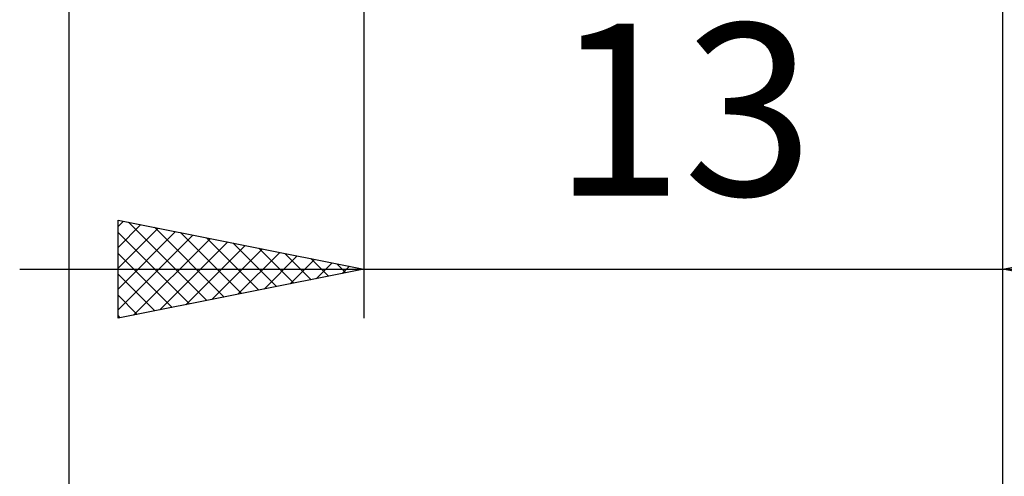
# Model space of a CAD drawing. Units: millimetres. Extents: x -75 to 69, y -61 to 61.
# Drawn here: x 1 to 21, y -19 to -10 of the extents above; entities that cross this region are included whole.
import ezdxf
from ezdxf.enums import TextEntityAlignment as Align

# ---------------------------------------------------------------- set-up
doc = ezdxf.new("R2010")
doc.units = ezdxf.units.MM
doc.header["$LTSCALE"] = 7.15
doc.layers.add('2', color=7, linetype='CONTINUOUS')
doc.styles.get("Standard").update_dxf_attribs({"font": 'Monospac821 BT'})

msp = doc.modelspace()

# ---------------------------------------------------------------- linework, layer by layer
at = {"layer": '2', "color": 7, "linetype": 'CONTINUOUS', "lineweight": 25}
for p, q in [((21, -16), (21, -1)), ((21, -26), (21, -1)), ((2, -2.9), (2, -26)), ((8, -3), (8, -16)), ((3, -16), (3, -14)), ((3, -14), (8, -15)), ((21, -15), (26, -14)), ((3, -14.133), (3.111, -14.022)), ((3, -14.558), (3.465, -14.093)), ((3, -14.982), (3.818, -14.164)), ((3.211, -14.042), (4.807, -15.639)), ((3.742, -14.148), (5.161, -15.568)), ((3, -15.406), (4.172, -14.234)), ((3, -14.255), (4.454, -15.709)), ((3, -15.83), (4.525, -14.305)), ((3.318, -15.936), (4.879, -14.376)), ((4.272, -14.254), (5.515, -15.497)), ((4.802, -14.36), (5.868, -15.426)), ((3.849, -15.83), (5.232, -14.446)), ((4.379, -15.724), (5.586, -14.517)), ((4.909, -15.618), (5.939, -14.588)), ((5.333, -14.467), (6.222, -15.356)), ((5.863, -14.573), (6.575, -15.285)), ((3, -14.68), (4.1, -15.78)), ((5.44, -15.512), (6.293, -14.659)), ((5.97, -15.406), (6.647, -14.729)), ((6.393, -14.679), (6.929, -15.214)), ((6.5, -15.3), (7, -14.8)), ((6.923, -14.785), (7.282, -15.144)), ((1, -15), (28, -15)), ((8, -15), (3, -16)), ((7.031, -15.194), (7.354, -14.871)), ((7.454, -14.891), (7.636, -15.073)), ((7.561, -15.088), (7.707, -14.941)), ((7.984, -14.997), (7.989, -15.002)), ((26, -16), (21, -15)), ((3, -15.104), (3.747, -15.851)), ((3, -15.528), (3.393, -15.921)), ((3, -15.952), (3.04, -15.992))]:
    msp.add_line(p, q, dxfattribs=at)

# ---------------------------------------------------------------- texts
msp.add_text('13', height=3.5, dxfattribs=at).set_placement((14.5, -13.5), align=Align.CENTER)

doc.saveas('drawing.dxf')
